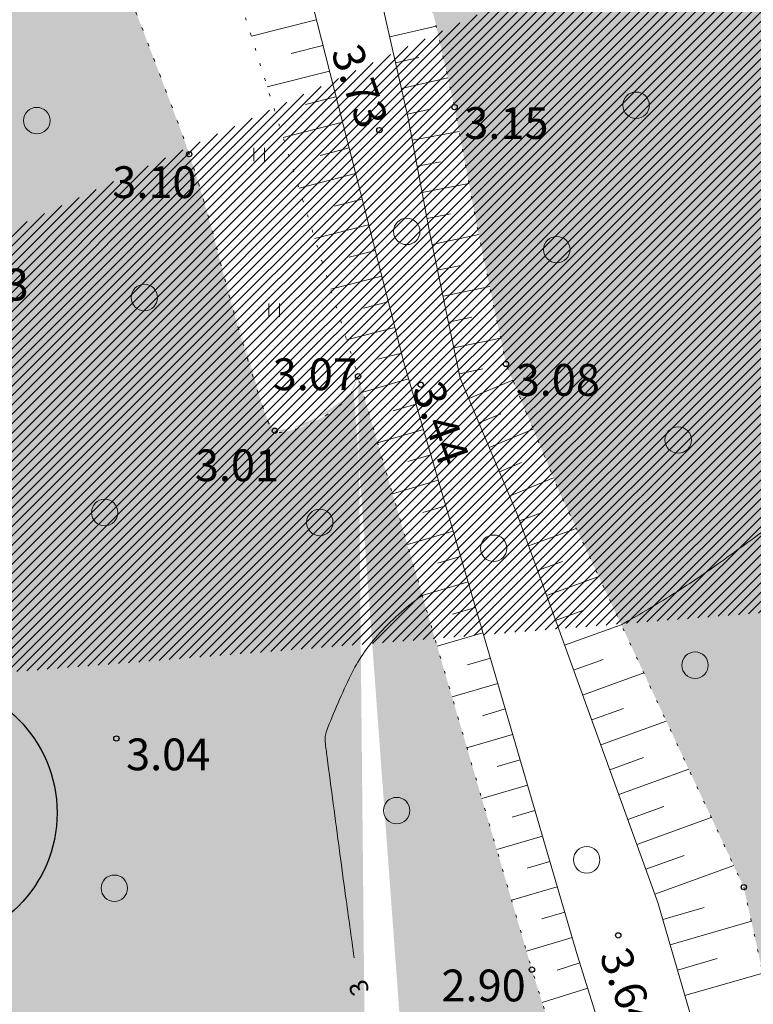
# Model space of a CAD drawing. Extents: x 400815 to 401379, y 6454352 to 6454846.
# Drawn here: x 400901 to 400928, y 6454491 to 6454528 of the extents above; entities that cross this region are included whole.
import ezdxf
from ezdxf.enums import TextEntityAlignment as Align

# ---------------------------------------------------------------- set-up
doc = ezdxf.new("R2010")
doc.units = 0
doc.header["$LTSCALE"] = 0.5
doc.header["$MEASUREMENT"] = 0
for name, pattern in [('ISOPOHI', [0.2, 0.1, 0.1]), ('kolvik', [1.25, 0.25, -1]), ('NOLVAALL', [1.2, 0.2, -1]), ('NOLVAKRIIPS', [0.2, 0.1, 0.1]), ('NOLVAPEAL', [0.2, 0.1, 0.1])]:
    doc.linetypes.add(name, pattern=pattern)
for name, color, linetype, lineweight in [('ARMATUUR', 7, 'Continuous', 30), ('haljastus', 252, 'Continuous', 15), ('hatch', 8, 'Continuous', 20), ('horisontaal', 34, 'Continuous', 20), ('kitsendused', 6, 'Continuous', 9), ('reljeef', 252, 'Continuous', 9)]:
    doc.layers.add(name, color=color, linetype=linetype, lineweight=lineweight)
doc.layers.add('korgus', color=8, linetype='Continuous')
doc.styles.add('ITALIC', font='italic.shx')

# ---------------------------------------------------------------- blocks, each defined once
blk = doc.blocks.new('METS')
blk.add_circle((0, 0), 1)
blk = doc.blocks.new('HEIN')
for p, q in [((-0.3858653314916864, -0.4956601251674897), (-0.3858653314916864, 0.5043398748325103)), ((0.414134668507586, -0.4956601251674897), (0.414134668507586, 0.5043398748325103))]:
    blk.add_line(p, q)

msp = doc.modelspace()

# ---------------------------------------------------------------- hatches: boundary and pattern name
at = {"layer": 'haljastus', "lineweight": 15}
h = msp.add_hatch(dxfattribs=at)
h.set_pattern_fill('HEX', color=3, scale=10, style=0)
h.set_pattern_definition([(0, (255.1598844577093, 366.6108629154041), (0, 2.16506351), [1.25, -2.5]), (120, (255.1598844577093, 366.6108629154041), (-1.875000000466704, -1.082531755), [1.25, -2.5]), (59.99999999999999, (256.4098844577093, 366.6108629154041), (-1.875000000466704, 1.082531755), [1.25, -2.5])])
edge = h.paths.add_edge_path()
edge.add_line((400912.8467, 6454543.397), (400917.124, 6454524.581))
edge.add_line((400917.124, 6454524.581), (400917.9680706165, 6454520.102369691))
edge.add_line((400917.9680706165, 6454520.102369691), (400919.0665, 6454514.88))
edge.add_line((400919.0665, 6454514.88), (400921.1308658402, 6454509.934980664))
edge.add_line((400921.1308658402, 6454509.934980664), (400928.0481, 6454495.118))
edge.add_line((400928.0481, 6454495.118), (400929.6580653731, 6454487.840156879))
edge.add_line((400929.6580653731, 6454487.840156879), (400930.7539, 6454479.812))
edge.add_line((400930.7539, 6454479.812), (400934.7201618762, 6454469.148809971))
edge.add_line((400934.7201618762, 6454469.148809971), (400937.8297971276, 6454471.596796537))
edge.add_line((400937.8297971276, 6454471.596796537), (400956.3860515073, 6454448.025105597))
edge.add_line((400956.3860515073, 6454448.025105597), (400954.8418794827, 6454446.809492811))
edge.add_line((400954.8418794827, 6454446.809492811), (400957.2259355136, 6454443.670686781))
edge.add_arc((400962.8002996855, 6454447.904652309), 7.000000000492834, 217.2182083543576, 276.2331173236947)
edge.add_line((400963.5603174278, 6454440.946033693), (400990.3625780712, 6454462.045477416))
edge.add_line((400990.3625780712, 6454462.045477416), (401013.741831865, 6454480.770418591))
edge.add_arc((401007.2380466757, 6454483.35900473), 6.999999999078218, 338.2968388055381, 398.0307780932874)
edge.add_line((401012.7518061113, 6454487.671597555), (401010.3007664332, 6454490.805314022))
edge.add_line((401010.3007664332, 6454490.805314022), (400986.9443509396, 6454472.162420535))
edge.add_line((400986.9443509396, 6454472.162420535), (400968.2293659545, 6454495.609154572))
edge.add_line((400968.2293659545, 6454495.609154572), (400976.1340427247, 6454501.918600776))
edge.add_line((400976.1340427247, 6454501.918600776), (400974.293, 6454505.72))
edge.add_line((400974.293, 6454505.72), (400966.646, 6454523.768))
edge.add_line((400966.646, 6454523.768), (400961.3102, 6454541.895))
edge.add_arc((400957.1174807445, 6454544.699773871), 5.044368268370544, 313.56501699212004, 326.21894361388644, ccw=False)
edge.add_arc((400957.4342088593, 6454544.366769723), 4.584794050503183, 300.289307420225, 313.56501672985587, ccw=False)
edge.add_arc((400955.6856203843, 6454547.360402646), 8.051694644867824, 285.94131507471116, 300.2893074165595, ccw=False)
edge.add_arc((400957.6976350286, 6454540.316452159), 0.7260246146899154, 236.7914501575473, 285.94131481830277, ccw=False)
edge.add_arc((400958.750896916, 6454541.925480946), 2.649129979011109, 219.7108139185681, 236.7914501728072, ccw=False)
edge.add_arc((400959.7639809749, 6454542.766882612), 3.966056732558279, 205.7683704537136, 219.7108142042235, ccw=False)
edge.add_arc((401081.661753841, 6454601.611572317), 139.3239694533303, 203.4448784948547, 205.7683704469784, ccw=False)
edge.add_arc((400681.3252469605, 6454427.998070779), 297.0370813491332, 23.44487909440443, 25.03610884428502)
edge.add_arc((385411.7853208465, 6447295.975595576), 17150.06630882025, 25.03610884439581, 25.04265090801778)
edge.add_arc((393777.6606333462, 6451204.631307681), 7916.136526757504, 25.04265307325416, 25.05228230199487)
edge.add_arc((400506.1522437552, 6454349.656436508), 488.9040400034806, 25.0522823020664, 25.68994491675738)
edge.add_arc((400945.5396041858, 6454561.02433058), 1.320571097291402, 25.68994432957184, 37.98280428460676)
edge.add_arc((400946.2218033578, 6454561.556993345), 0.4550508307183432, 37.98280431205712, 51.40478630364004)
edge.add_arc((400830.175443664, 6454416.163322967), 186.4821375250812, 51.40478583940842, 52.06629655320547)
edge.add_arc((400889.9668577301, 6454492.875639231), 89.22067206965588, 52.06629655323749, 53.19294193515363)
edge.add_arc((400924.9388249614, 6454539.611629826), 30.84866414697039, 53.1929407423735, 55.10902686015985)
edge.add_arc((400941.3562115359, 6454563.153304775), 2.147774938544646, 55.10902685776796, 89.99999995807455)
edge.add_arc((400941.3562115384, 6454563.264489041), 2.036590673029423, 90.00000002620106, 125.8621897517437)
edge.add_arc((400954.3544752885, 6454545.283121758), 24.22407430397623, 125.8621897405417, 127.8861017658502)
edge.add_arc((401002.5496342815, 6454483.342722352), 102.705832878788, 127.8861015424864, 128.8689814753094)
edge.add_arc((401114.3406530714, 6454344.645016123), 280.8470285502603, 128.8689814755215, 130.2705818707757)
edge.add_arc((400216.897255139, 6455403.976114328), 1107.52865119839, 309.5647944012686, 310.2705809344926, ccw=False)
edge.add_arc((400892.9957034801, 6454585.690271373), 46.06700204184666, 305.5393909954722, 309.56479440117727, ccw=False)
edge.add_arc((400737.9849678546, 6454802.691584136), 312.7463936345164, 303.99473378260706, 305.53939079724535, ccw=False)
edge = h.paths.add_edge_path()
edge.add_line((400953.5825771537, 6454575.642972867), (400959.0148, 6454563.494))
edge.add_line((400959.0148, 6454563.494), (400967.2761, 6454540.572))
edge.add_line((400967.2761, 6454540.572), (400970.0763820342, 6454534.150801314))
edge.add_line((400970.0763820342, 6454534.150801314), (400973.3679, 6454525.739))
edge.add_line((400973.3679, 6454525.739), (400976.1521816939, 6454517.436120417))
edge.add_line((400976.1521816939, 6454517.436120417), (400979.0239, 6454508.157))
edge.add_line((400979.0239, 6454508.157), (400980.5050191368, 6454505.407477214))
edge.add_line((400980.5050191368, 6454505.407477214), (400999.4916780036, 6454520.562467885))
edge.add_line((400999.4916780036, 6454520.562467885), (401018.2066629886, 6454497.115733849))
edge.add_line((401018.2066629886, 6454497.115733849), (401015.7719378, 6454495.172356777))
edge.add_line((401015.7719378, 6454495.172356777), (401018.2824495517, 6454491.962603755))
edge.add_arc((401023.7962089923, 6454496.275196583), 7.000000004676246, 218.0307780863512, 274.8851967554871)
edge.add_line((401024.3923254868, 6454489.300625256), (401072.1528171611, 6454527.553017952))
edge.add_arc((401065.366498767, 6454529.269375307), 6.999999993759884, 345.8067066292921, 397.6763381570881)
edge.add_line((401070.906830847, 6454533.547776919), (401068.1426493414, 6454537.127264041))
edge.add_line((401068.1426493414, 6454537.127264041), (401043.0119919154, 6454517.068185635))
edge.add_line((401043.0119919154, 6454517.068185635), (401024.2970069303, 6454540.514919671))
edge.add_line((401024.2970069303, 6454540.514919671), (401055.5593189794, 6454565.468232985))
edge.add_line((401055.5593189794, 6454565.468232985), (401074.2743039645, 6454542.021498948))
edge.add_line((401074.2743039645, 6454542.021498948), (401073.6142596611, 6454541.494657163))
edge.add_line((401073.6142596611, 6454541.494657163), (401076.365859209, 6454537.931463093))
edge.add_arc((401081.906191292, 6454542.209864705), 6.999999996260068, 217.6763381422369, 268.4438095838777)
edge.add_line((401081.7160901411, 6454535.212446502), (401088.9919715999, 6454541.039854576))
edge.add_arc((402077.2376747206, 6454991.899724877), 1086.233949195187, 204.3751579972588, 204.523536077863, ccw=False)
edge.add_arc((401120.1987823637, 6454558.267865495), 35.53892638668446, 203.6197511067735, 204.3751612142351, ccw=False)
edge.add_arc((405672.2250703304, 6456548.868228585), 5003.781385433534, 203.4597404516369, 203.6197511063129, ccw=False)
edge.add_arc((401363.5289063444, 6454678.992666034), 306.8358616942317, 202.8135694783392, 203.4597400506554, ccw=False)
edge.add_arc((401231.333950379, 6454623.386179493), 163.4218186993639, 200.6750447223629, 202.8135694784454, ccw=False)
edge.add_arc((400293.2806672098, 6454269.392213829), 839.2025824555141, 20.67504466873384, 21.61870479082553)
edge.add_arc((400648.8248027617, 6454410.296378997), 456.7557023699728, 21.61870479080627, 23.16957179651154)
edge.add_arc((400781.7348911277, 6454467.178183024), 312.1851963226079, 23.16957186634691, 25.04550145719468)
edge.add_arc((401036.1673997628, 6454586.068095089), 31.34589593678958, 25.04550145725911, 41.06116594337205)
edge.add_arc((401086.5858783126, 6454629.990794488), 35.52133446637229, 206.0220155577999, 221.0611660093303, ccw=False)
edge.add_arc((401193.7170058872, 6454682.293103038), 154.7379858835156, 203.1418888031783, 206.0220155587224, ccw=False)
edge.add_arc((401333.3751009039, 6454741.983045403), 306.6171244218644, 201.09596600861, 203.1418886906365, ccw=False)
edge.add_arc((401134.0320422065, 6454665.079085103), 92.95413239800268, 196.3450204478565, 201.0959660082517, ccw=False)
edge.add_arc((401011.2602611367, 6454629.073362223), 34.98852001768882, 16.34502052385308, 24.09245835025944)
edge.add_arc((401035.2973784664, 6454639.821887628), 8.657667241671934, 24.09245834712716, 32.85495714221864)
edge.add_arc((401041.0015806752, 6454643.505743657), 1.867327185132193, 32.85495707506705, 51.79029617451423)
edge.add_arc((401041.4987413817, 6454644.137302095), 1.063564267152765, 51.79029616319914, 84.99220919387642)
edge.add_arc((401041.2158535755, 6454640.908935658), 4.304301122334078, 84.9922092196248, 101.3216339329522)
edge.add_arc((401042.4743872163, 6454634.622943393), 10.71504255194321, 101.3216339338056, 110.1423831291621)
edge.add_arc((401039.9534350769, 6454641.496010811), 3.39423280006019, 110.1423826643833, 125.848297312953)
edge.add_arc((401055.6706931307, 6454619.742169247), 30.23192687985121, 125.8482973191766, 127.6770918547249)
edge.add_arc((401072.2750662778, 6454598.240856804), 57.39829661124696, 127.6770904102971, 129.0043002616596)
edge.add_arc((401083.7562858801, 6454584.06490695), 75.64044445116318, 129.0043002615121, 130.8843273339918)
edge.add_arc((403148.1881824699, 6452199.50184992), 3229.688641389203, 130.8843275420204, 131.1720288263231)
edge.add_arc((401339.1460428369, 6454267.990694462), 481.7294781260619, 131.1720288263159, 133.8856385598953)
edge.add_arc((401026.8636938728, 6454592.662911003), 31.24938570500435, 133.8856385822006, 144.5544310663853)
edge.add_arc((401008.0437138251, 6454606.060114956), 8.147941534110533, 144.5544310706478, 154.0662208131018)
edge.add_arc((401001.8605987257, 6454609.066980426), 1.272466838936398, 154.0662207860793, 178.2878254093146)
edge.add_arc((401002.1400894801, 6454609.058625893), 1.552082432382988, 178.2878253809576, 199.7227753139128)
edge.add_arc((401011.7905730451, 6454612.518327744), 11.803978351284, 199.7227751371564, 207.4559844630586)
edge.add_arc((401014.7916957692, 6454614.077684238), 15.18603841580753, 207.4559844607848, 221.0610304017845)
edge.add_arc((400983.7283834176, 6454587.016613443), 26.01142420982474, 30.675849197809498, 41.061030569289585, ccw=False)
edge.add_arc((400988.4125790108, 6454589.795215401), 20.56511195358533, 24.498958522493012, 30.67584919964918, ccw=False)
edge.add_arc((401003.3309667978, 6454596.593588912), 4.170717284707023, 10.756601005734296, 24.49895855236781, ccw=False)
edge.add_arc((401006.3758732983, 6454597.172045928), 1.071351524290367, -46.94239226906069, 10.756600980928624, ccw=False)
edge.add_arc((400999.7441766707, 6454604.26934974), 10.78480207301086, 295.5628576384654, 313.05760763429805, ccw=False)
edge.add_arc((400998.4015240048, 6454607.076350329), 13.89638824185505, 282.4646125100788, 295.56285764005145, ccw=False)
edge.add_arc((401000.492511916, 6454597.61686834), 4.208559283369274, 258.5418971197731, 282.46461257536606, ccw=False)
edge.add_arc((401000.7833684706, 6454599.051844219), 5.67271545905525, 244.84399221350048, 258.54189711987533, ccw=False)
edge.add_arc((401001.0289489889, 6454599.574771216), 6.250437222173352, 231.797362171931, 244.8439923055391, ccw=False)
edge.add_arc((401002.4942349446, 6454601.436641135), 8.619745671378444, 200.2125143652214, 231.7973621746901, ccw=False)
edge.add_arc((400978.1945268803, 6454592.490062964), 17.27459874969063, 20.21251436047674, 42.38024116806885)
edge.add_arc((400964.1419252279, 6454579.667158363), 36.29833380866206, 42.38024116916797, 45.3238740933603)
edge.add_arc((400989.614387921, 6454605.429236056), 0.06946406775315332, 45.32387287049939, 117.2334273781653)
edge.add_arc((400990.2179577573, 6454604.256499603), 1.388405816003676, 117.2334273436163, 129.2747880115948)
edge.add_arc((401051.0367986673, 6454529.883644274), 97.46261161244094, 129.2747858603584, 130.7093717970808)
edge.add_arc((401306.0442123899, 6454233.508246449), 488.4449097920008, 130.7093717969871, 131.2919908596054)
edge.add_arc((398590.2330175875, 6457325.722945563), 3627.065045393239, 311.07818786574177, 311.29199046551173, ccw=False)
edge.add_arc((400826.7601181851, 6454759.972677707), 223.3717706239667, 308.6370537042762, 311.0781878656292, ccw=False)
edge.add_arc((400570.4422944229, 6455080.630932395), 633.8843076774824, 307.18801672785895, 308.63705387674827, ccw=False)
edge = h.paths.add_edge_path()
edge.add_line((400914.5370385026, 6454407.161933292), (400915.6707058478, 6454412.056655696))
edge.add_line((400915.6707058478, 6454412.056655696), (400909.8254374936, 6454413.410479123))
edge.add_line((400909.8254374936, 6454413.410479123), (400909.1171034826, 6454410.352176025))
edge.add_line((400952.6922154548, 6454432.390378295), (400921.1280854903, 6454407.542265939))
edge.add_arc((400946.2087826655, 6454435.02952575), 7.000000001894474, 337.8507178056571, 397.2182083350312)
edge.add_line((400951.7831468401, 6454439.263491277), (400949.3408681804, 6454442.478952192))
edge.add_line((400949.3408681804, 6454442.478952192), (400924.9564176723, 6454423.282872128))
edge.add_line((400924.9564176723, 6454423.282872128), (400906.4001632932, 6454446.854563068))
edge.add_line((400906.4001632932, 6454446.854563068), (400929.3731578421, 6454464.939507919))
edge.add_line((400929.3731578421, 6454464.939507919), (400924.3139, 6454478.35))
edge.add_line((400924.3139, 6454478.35), (400920.0445, 6454492.004))
edge.add_line((400920.0445, 6454492.004), (400913.4805, 6454514.417))
edge.add_arc((400915.4208149875, 6454435.978014302), 28.7971552613431, 268.2562065758835, 270.697210975443)
edge.add_arc((400915.2145609182, 6454452.926835881), 45.7472317694279, 270.6972109744926, 275.3677680226104)
edge.add_arc((400904.6315518874, 6454565.559631289), 158.8761258754361, 275.3677680172168, 275.959916314284)
edge.add_arc((400910.3017611976, 6454515.284401682), 3.29496070559549, 335.78936207736996, 344.7369475409646, ccw=False)
edge.add_arc((400912.3050753905, 6454514.383629474), 1.098450216880949, 320.26086618538295, 335.78936210999757, ccw=False)
edge.add_arc((400910.7520664645, 6454515.674755183), 3.118064616126927, 304.393735948486, 320.26086619893726, ccw=False)
edge.add_arc((400909.45680489, 6454517.566880698), 5.411062983331857, 292.36531040592837, 304.39373611922474, ccw=False)
edge.add_arc((400909.8109970966, 6454516.706067075), 4.480228834194896, 279.8132991529921, 292.3653104099791, ccw=False)
edge.add_arc((400910.5261095971, 6454512.571728951), 0.2845003384637911, 228.3939765683108, 279.81329964420416, ccw=False)
edge.add_arc((400911.1034106464, 6454513.221821102), 1.153923311537922, 215.7341292960941, 228.3939765058843, ccw=False)
edge.add_arc((400910.8518237773, 6454513.040810247), 0.8439864108863742, 200.9200117729053, 215.7341287648426, ccw=False)
edge.add_arc((400920.6701205652, 6454516.793983039), 11.3551831946102, 198.4202255129256, 200.9200117893322, ccw=False)
edge.add_arc((400974.2406803906, 6454534.635542802), 67.81867701810198, 197.3974122718365, 198.4202261354332, ccw=False)
edge.add_arc((400994.2204441691, 6454540.895830256), 88.75625471129118, 194.182498543406, 197.3974122720034, ccw=False)
edge.add_arc((400857.8396139285, 6454506.430497575), 51.91211420638374, 14.18249836016842, 18.38661654690875)
edge.add_arc((400882.077162188, 6454514.486969194), 26.37066787715196, 18.38661654835523, 20.51719022167523)
edge.add_arc((400459.5685589646, 6454356.372965982), 477.4954375468247, 20.51719128981827, 21.01785817033744)
edge.add_arc((400839.7783477897, 6454502.457813152), 70.18687381280839, 21.01785817058191, 24.20362579429834)
edge.add_arc((400894.3225037344, 6454526.975077712), 10.38586036644497, 24.20362587828829, 32.49150774511808)
edge.add_arc((400901.3925144654, 6454531.47769823), 2.003817461060441, 32.49150774363151, 52.74020143476011)
edge.add_arc((400902.0489786413, 6454532.340686112), 0.9195235442885706, 52.74020076387637, 82.82044276835803)
edge.add_arc((400901.9816112441, 6454531.805883768), 1.458552219884255, 82.82044276541133, 98.94461865248788)
edge.add_arc((400902.0883979947, 6454531.12741507), 2.145373291104502, 98.94461899566801, 112.2254640054365)
edge.add_arc((400904.2436842428, 6454525.852749559), 7.843386547204982, 112.2254640046422, 118.8404514958169)
edge.add_arc((400912.4461300803, 6454510.957475298), 24.84777753975571, 118.8404507545563, 122.5555627437458)
edge.add_arc((400954.0257543011, 6454445.829998358), 102.1164866198591, 122.5555627430251, 126.2696995786946)
edge.add_arc((401037.1349335676, 6454332.565066049), 242.6016480049013, 126.2696995619518, 128.6791329166101)
edge.add_arc((401176.1552916181, 6454158.90972001), 465.0490331554977, 128.679132916613, 129.7374622811032)
edge.add_arc((400629.5019586295, 6454816.481527067), 390.0711618483335, 308.5818844874662, 309.73746393147974, ccw=False)
edge.add_arc((400796.9252576089, 6454606.617927877), 121.6064690003808, 306.0277821709165, 308.5818844875088, ccw=False)
edge.add_arc((400896.8158226464, 6454469.270461927), 48.22418602522858, 126.0277827939439, 130.084165107829)
edge.add_arc((400871.8583860347, 6454498.925000864), 9.465118417860744, 130.0841651091026, 136.5126815251426)
edge.add_arc((400869.1382780633, 6454501.505142962), 5.715969098418704, 136.512681507351, 144.7878827207759)
edge.add_arc((400866.7111064451, 6454503.218093056), 2.745218336324197, 144.7878827182351, 156.1268462791656)
edge.add_arc((400882.4277423834, 6454496.262247018), 19.93231929398809, 156.1268461402863, 160.328993467824)
edge.add_arc((400876.2333567, 6454498.476622426), 13.35403133708256, 160.3289934679635, 167.6216990938207)
edge.add_arc((400864.4563061758, 6454501.061299486), 1.296690230737913, 167.6216990689639, 191.1746728857131)
edge.add_arc((400866.4928234221, 6454501.463605323), 3.372564138452143, 191.1746729025782, 199.3275226442184)
edge.add_arc((400896.534103416, 6454512.000114928), 35.20802452985847, 199.327522437247, 201.8488966677051)
edge.add_arc((400924.6230972868, 6454523.262726671), 65.47083999622603, 201.8488966672817, 203.7561504757971)
edge.add_arc((401248.7862396212, 6454665.939458512), 419.6436687915573, 203.7561503191087, 204.5094628511041)
edge.add_arc((400980.1363040314, 6454543.455040645), 124.3891675344082, 204.5094628511164, 209.7676283343166)
edge.add_arc((400903.5044266264, 6454499.625029331), 36.10828327071882, 209.7676283534667, 219.5354054874006)
edge.add_arc((400900.9335662682, 6454497.50310606), 32.77483440327455, 219.5354054871843, 223.4397550301993)
edge.add_arc((400878.8040830065, 6454476.547189186), 2.297556286180283, 223.4397552414111, 238.2242802249808)
edge.add_arc((400928.5741825441, 6454556.894148101), 96.81050045183089, 238.22428021764, 238.9142997282674)
edge.add_arc((400812.5572341383, 6454364.462071606), 127.8893802371592, 58.313951090672106, 58.91430281012731, ccw=False)
edge.add_arc((400005.4834758171, 6453056.986308183), 1664.398710931305, 58.20892936898281, 58.31395109052693, ccw=False)
edge.add_arc((400265.1117547126, 6453475.869327334), 1171.580461537664, 58.08376032491441, 58.20893654524917, ccw=False)
edge.add_arc((400867.9269367492, 6454443.720838168), 31.35123426913757, 55.6928472648284, 58.08376032480669, ccw=False)
edge.add_arc((400869.6041911526, 6454446.178941551), 28.37542268657843, 53.17966977451812, 55.692847705190104, ccw=False)
edge.add_arc((400884.8518110116, 6454466.545785186), 2.933366342269678, 39.33824327644612, 53.17966977420781, ccw=False)
edge.add_arc((400803.9487606375, 6454400.23718123), 107.538024548103, 37.05761138574758, 39.33824261962991, ccw=False)
edge.add_arc((400850.0192639918, 6454435.026479947), 49.80773280680374, 32.289368705954416, 37.05761138512679, ccw=False)
edge.add_arc((400887.6204223575, 6454458.787181443), 5.328321322549738, 17.67553868500528, 32.28936875979849, ccw=False)
edge.add_arc((400889.5114881243, 6454459.38980805), 3.34355721505301, 4.787790430782479e-08, 17.675538692032774, ccw=False)
edge.add_arc((400888.8880479383, 6454459.389808052), 3.966997400915716, -16.21710055524028, 1.3451312952383887e-08, ccw=False)
edge.add_arc((400880.2349950587, 6454461.906553135), 12.97861933865165, 333.0218759865243, 343.7828994420138, ccw=False)
edge.add_arc((400913.3077220859, 6454445.071059575), 24.13255305482967, 153.0218758182015, 160.9081263264999)
edge.add_arc((400956.2202611953, 6454430.218076405), 69.54287260738307, 160.9081263267269, 161.9525601346659)
edge.add_arc((400893.4514967282, 6454450.67035791), 3.526104953400766, 161.9525598601052, 166.5920712650863)
edge.add_arc((400891.7448878468, 6454451.077179071), 1.771677031980472, 166.5920712694338, 188.2376254938083)
edge.add_arc((400918.6615273256, 6454454.973970677), 28.96892810002485, 188.2376254787455, 193.5607331508459)
edge.add_arc((400971.1122272564, 6454467.625086528), 82.92378567107619, 193.5607331500509, 197.5518038718243)
edge.add_arc((400950.275561119, 6454461.034592652), 61.06969531581678, 197.551803832632, 202.2028167891517)
edge.add_arc((400963.6688543664, 6454466.501062499), 75.53560685315901, 202.2028167885994, 203.4931612661279)
edge.add_arc((400901.5536810845, 6454439.501431876), 7.806183367870308, 203.4931624933619, 207.5077581125191)
edge.add_arc((400903.330791634, 6454440.426842932), 9.809806967155476, 207.507758112181, 220.3394426743285)
edge.add_arc((400869.6154352296, 6454411.794215544), 34.42312882267692, 33.4997174431918, 40.33944270498512, ccw=False)
edge.add_arc((400782.0866864024, 6454353.860821257), 139.3876944858074, 31.47208692715708, 33.49971744393929, ccw=False)
edge.add_arc((400766.8221835116, 6454344.516948577), 157.2849849279426, 29.563311320894798, 31.472086708183895, ccw=False)
edge.add_arc((400868.996687905, 6454402.473636761), 39.81751260759233, 21.13626833542253, 29.56331132074621, ccw=False)
edge.add_arc((400959.4992179574, 6454437.46149108), 57.21267803277357, 201.1362684647848, 208.164514006787)
edge.add_arc((400931.1676406659, 6454422.292817107), 25.07598651181926, 208.164514025197, 208.4360979628589)
at = {"layer": 'hatch', "lineweight": 30}
h = msp.add_hatch(dxfattribs=at)
h.set_pattern_fill('ANSI31', color=253, scale=2, style=0)
h.set_pattern_definition([(45, (0, 0), (-0.1767766952966369, 0.1767766952966369), [])])
edge = h.paths.add_edge_path()
edge.add_line((401249.7215516935, 6454721.019612784), (401252.8984962894, 6454723.564095219))
edge.add_line((401275.5645665633, 6454677.666929729), (401283.1447559706, 6454683.740503992))
edge.add_line((401015.0952891093, 6454481.854431261), (401023.145146651, 6454488.301733227))
edge.add_line((401002.8643028823, 6454459.246368993), (401009.0276247079, 6454464.182704413))
edge.add_line((400935.3444072183, 6454406.006885394), (400943.1639491016, 6454412.162634198))
edge.add_line((400860.3010514397, 6454502.965625104), (400856.3110252186, 6454499.76385568))
edge.add_line((401075.0101114622, 6454517.02948018), (401082.0728263911, 6454522.68615865))
edge.add_line((401210.9935202416, 6454625.941481929), (401218.8933503228, 6454632.268623713))
edge.add_line((401130.4466580926, 6454561.429788407), (401137.3733544729, 6454566.977526731))
edge.add_line((401160.417999908, 6454595.421045442), (401167.3772711293, 6454601.050778263))
edge.add_line((401146.3836672897, 6454587.00608321), (401154.2412759742, 6454593.299408981))
edge.add_line((401080.4205579944, 6454534.174827259), (401073.3289312806, 6454528.494992729))
edge.add_line((401208.0142445734, 6454636.367322212), (401201.3007370631, 6454630.990331384))
edge.add_line((401312.6532372377, 6454709.24121076), (401310.4174574245, 6454713.829051615))
edge.add_arc((401193.3083050086, 6454631.338224852), 8.000000000625281, 308.4243416868835, 357.50761059910525, ccw=False)
edge.add_line((401198.2801503738, 6454625.070788878), (401183.3028272375, 6454613.189545106))
edge.add_line((401183.3028272375, 6454613.189545106), (401178.7319875723, 6454609.763011407))
edge.add_arc((401183.5305569372, 6454603.361938681), 8.000000000002666, 126.8570910070261, 127.5002796775741)
edge.add_line((401178.6604345244, 6454609.70874163), (401167.3772711293, 6454601.050778263))
edge.add_line((401310.4174574245, 6454713.829051615), (401283.0920683373, 6454692.826006444))
edge.add_arc((401280.0450172645, 6454696.790281883), 4.999999999841175, 218.6919790039518, 307.54686984613863, ccw=False)
edge.add_line((401276.1424276188, 6454693.664614906), (401274.7832646458, 6454695.361614422))
edge.add_line((400962.2604034895, 6454439.922891092), (400954.0537868508, 6454433.46239162))
edge.add_arc((401246.109782473, 6454719.331676914), 7.999999998958966, 25.28365238250302, 31.941444093047778, ccw=False)
edge.add_line((401253.3434180441, 6454722.748476061), (401265.9092146106, 6454696.145685233))
edge.add_arc((401270.4302368427, 6454698.281184701), 5.000000000052902, 205.2836523965504, 308.6919789990542)
edge.add_line((401273.5559038203, 6454694.378595055), (401274.783264646, 6454695.361614422))
edge.add_arc((401242.6219899462, 6454717.153293424), 8.084070904699676, 25.213617030000194, 28.572076500827677, ccw=False)
edge.add_line((401249.9358577484, 6454720.597061733), (401265.709227865, 6454687.203582571))
edge.add_arc((401258.4755922931, 6454683.786783422), 8.000000000536064, -50.99578741586322, 25.28365239207261, ccw=False)
edge.add_line((401263.5106125158, 6454677.569985906), (401252.5371206555, 6454668.682491457))
edge.add_line((401252.5371206555, 6454668.682491457), (401239.7584306469, 6454658.806359007))
edge.add_line((401239.7584306469, 6454658.806359007), (401215.1472160064, 6454638.010435344))
edge.add_arc((401209.9838681363, 6454644.121068598), 7.999999999543748, 255.74706479862658, 310.19705920041383, ccw=False)
edge.add_line((401143.5249979753, 6454581.987725128), (401129.0413434464, 6454570.366728276))
edge.add_line((401129.0413434464, 6454570.366728276), (401087.1543911785, 6454535.83141267))
edge.add_arc((401082.0652059414, 6454542.003948099), 7.999999999757891, 258.1364880433017, 309.5051930613802, ccw=False)
edge.add_line((401160.417999908, 6454595.421045442), (401159.7719264662, 6454594.925290839))
edge.add_arc((401154.9018040245, 6454601.272093766), 7.999999999915928, 265.2639247927822, 307.500279939732, ccw=False)
edge.add_line((401070.5550156952, 6454523.168397917), (401063.7201903326, 6454517.890351868))
edge.add_line((401063.7201903326, 6454517.890351868), (401041.3069478886, 6454499.788383541))
edge.add_line((401041.3069478886, 6454499.788383541), (401028.7166588359, 6454489.967330593))
edge.add_arc((401023.7962089886, 6454496.275196579), 8.00000000032827, 265.33194690302275, 307.956006239477, ccw=False)
edge.add_line((401013.2424321466, 6454478.07247892), (400991.3387690971, 6454460.986530099))
edge.add_line((400991.3387690971, 6454460.986530099), (400976.4360502614, 6454448.591853791))
edge.add_line((400976.4360502614, 6454448.591853791), (400967.8082521502, 6454441.666029694))
edge.add_arc((400962.8002996855, 6454447.904652308), 7.999999999945397, 266.1303371292954, 308.7551859236841, ccw=False)
edge.add_line((401062.1648613946, 6454484.82321714), (401073.9968841088, 6454470))
edge.add_line((401073.9968841088, 6454470), (401070.8706792324, 6454467.504635686))
edge.add_line((401070.8706792324, 6454467.504635686), (401051.4034730993, 6454491.893248764))
edge.add_arc((401045.1510633454, 6454486.902520132), 8.00000000037431, 38.59717619272246, 128.9259420453145)
edge.add_line((401040.1245404522, 6454493.126190079), (401024.7016044923, 6454480.669915668))
edge.add_line((401024.7016044923, 6454480.669915668), (401012.0995535433, 6454470.839687853))
edge.add_arc((401017.0200033908, 6454464.531821867), 8.000000000471475, 127.9560062407919, 182.5011638850567)
edge.add_line((401062.1648613947, 6454484.82321714), (401071.5343399284, 6454492.302017577))
edge.add_line((401071.5343399284, 6454492.302017577), (401064.0598001769, 6454501.68985407))
edge.add_line((401064.0598001769, 6454501.68985407), (401054.6787684454, 6454494.201831768))
edge.add_arc((401274.4963930307, 6454669.738562602), 8.000000000432236, 82.32685483923044, 129.0042125841368)
edge.add_line((401269.4613728079, 6454675.955360118), (401255.6397495494, 6454664.761147596))
edge.add_line((401255.6397495494, 6454664.761147596), (401242.9022532267, 6454654.916852079))
edge.add_line((401242.9022532267, 6454654.916852079), (401223.6404344174, 6454638.641047759))
edge.add_line((401223.6404344174, 6454638.641047759), (401221.8539639566, 6454637.243757984))
edge.add_arc((401226.7826414706, 6454630.942318628), 7.999999999670492, 128.030778086984, 170.4569780741538)
edge.add_arc((401210.2646609318, 6454617.974753359), 8.000000000036513, 84.77268101754652, 128.3009751109733)
edge.add_line((401205.3063218299, 6454624.252879939), (401202.6078634164, 6454622.121691329))
edge.add_line((401202.6078634164, 6454622.121691329), (401186.3566522564, 6454609.229894878))
edge.add_line((401186.3566522564, 6454609.229894878), (401168.4498109402, 6454595.806016629))
edge.add_line((401168.4498109402, 6454595.806016629), (401149.933880828, 6454580.719429612))
edge.add_line((401149.933880828, 6454580.719429612), (401140.3649219025, 6454573.041751212))
edge.add_arc((401145.3714279318, 6454566.801967772), 8.0000000005548, 128.7419030313503, 178.7425506330354)
edge.add_arc((401129.0776125024, 6454553.547801717), 8.000000000467749, 80.14643322410082, 129.5051930558504)
edge.add_line((401123.9884272656, 6454559.720337147), (401109.928745035, 6454548.128289104))
edge.add_line((401109.928745035, 6454548.128289104), (401087.0814599358, 6454530.154650847))
edge.add_line((401087.0814599358, 6454530.154650847), (401085.0866275352, 6454528.569421163))
edge.add_arc((401090.0637987381, 6454522.306214013), 7.999999811389793, 128.4730470496203, 177.2778229123685)
edge.add_arc((401073.5681808997, 6454509.160500814), 8.000000000149663, 79.6161836588164, 128.6006061993754)
edge.add_line((401068.5770779773, 6454515.412611787), (401065.9956236627, 6454513.351819166))
edge.add_line((401065.9956236627, 6454513.351819166), (401055.972119258, 6454505.611384694))
edge.add_arc((401060.8617211037, 6454499.279576595), 8.00000000043018, 127.6763381430318, 218.5971761968835)
edge.add_line((401054.6093113506, 6454494.288847963), (401054.6787684453, 6454494.201831768))
edge.add_arc((401065.3664987613, 6454529.269375304), 7.999999999638431, 307.67633814776855, 354.4451956186152, ccw=False)
edge.add_arc((401138.4717083066, 6454588.189681557), 7.999999999898344, 309.1727891977796, 351.4918672733317, ccw=False)
edge.add_arc((401000.461841076, 6454451.61563002), 8.000000000003839, 72.52391322065733, 127.9560062368474)
edge.add_line((400995.5413912291, 6454457.923496007), (400994.4757928687, 6454457.092276176))
edge.add_line((400994.4757928687, 6454457.092276176), (400979.6153192912, 6454444.73273549))
edge.add_line((400979.6153192912, 6454444.73273549), (400968.0310033091, 6454435.27969418))
edge.add_line((400968.0310033091, 6454435.27969418), (400946.2868787895, 6454418.764111273))
edge.add_arc((401007.2380466745, 6454483.359004729), 8.000000000021105, 307.95600624456563, 349.1597288053168, ccw=False)
edge.add_arc((400946.2087826678, 6454435.029525752), 8.000000000912385, 307.21820834680284, 348.7031771856346, ccw=False)
edge.add_line((400951.0476004128, 6454428.65882384), (400923.5073037637, 6454407.740802877))
edge.add_arc((400916.249077147, 6454417.296855743), 12.00000000016786, 206.6401572376032, 307.2182083477388, ccw=False)
edge.add_line((400905.5229948232, 6454411.916227714), (400896.1016184335, 6454430.697391964))
edge.add_line((400896.1016184335, 6454430.697391964), (400887.0173449643, 6454447.977292518))
edge.add_line((400887.0173449643, 6454447.977292518), (400877.876963574, 6454466.797389331))
edge.add_line((400877.876963574, 6454466.797389331), (400870.0799735903, 6454483.619597002))
edge.add_line((400870.0799735903, 6454483.619597002), (400860.9202738723, 6454501.725279486))
edge.add_line((400860.9202738723, 6454501.725279486), (400860.3010514401, 6454502.965625104))
edge.add_line((400927.1412276068, 6454404.222178848), (400921.737466347, 6454400.117793453))
edge.add_arc((400914.4792397307, 6454409.673846319), 11.99999999995662, 206.6401572378524, 307.21820834641085, ccw=False)
edge.add_line((400903.753157407, 6454404.29321829), (400891.6537697363, 6454428.412898658))
edge.add_line((400891.6537697363, 6454428.412898658), (400882.5545574914, 6454445.721215416))
edge.add_line((400882.5545574914, 6454445.721215416), (400873.3595772597, 6454464.653731552))
edge.add_line((400873.3595772597, 6454464.653731552), (400865.5796622624, 6454481.439099497))
edge.add_line((400865.5796622624, 6454481.439099497), (400856.4527123094, 6454499.480046579))
edge.add_line((400856.4527123094, 6454499.480046579), (400856.3110252189, 6454499.76385568))
edge.add_line((401312.6532372378, 6454709.24121076), (401294.491969491, 6454695.281961154))
edge.add_line((401294.491969491, 6454695.281961154), (401286.23027996, 6454689.008475129))
edge.add_arc((401291.0683069433, 6454682.637172679), 8.000000000101089, 127.2110968646011, 172.0727040051613)
edge.add_line((400946.2868787753, 6454418.764111262), (400944.2388800023, 6454417.152776015))
edge.add_arc((400946.7122473216, 6454414.009138933), 3.999999999610438, 128.1951469612027, 207.4920920610701)
edge.add_arc((400932.795839092, 6454395.974429521), 10.00000000023183, 90.71225009694598, 128.1951469699832, ccw=False)
edge.add_line((400932.6715312008, 6454405.973656869), (400935.3444072183, 6454406.006885394))
at = {"layer": 'kitsendused', "lineweight": 5}
h = msp.add_hatch(dxfattribs=at)
h.set_pattern_fill('ANSI31', scale=10, angle=270, style=0)
h.set_pattern_definition([(315, (0, 0), (0.8838834764831845, 0.8838834764831842), [])])
edge = h.paths.add_edge_path()
edge.add_arc((401242.6219899668, 6454717.153293444), 8.084070876891973, 25.213617516799673, 28.572076450320708, ccw=False)
edge.add_line((401249.9358577146, 6454720.597061803), (401267.2949444325, 6454683.84649447))
edge.add_line((401267.2949444325, 6454683.84649447), (401272.9056474627, 6454688.340225754))
edge.add_line((401272.9056474627, 6454688.340225754), (401249.9894383301, 6454721.234168883))
edge.add_line((401249.9894383301, 6454721.234168883), (401253.1184919099, 6454723.740294388))
edge.add_line((401253.1184919099, 6454723.740294388), (401276.2087565765, 6454690.59651182))
edge.add_line((401276.2087565765, 6454690.59651182), (401304.7734095881, 6454712.286523509))
edge.add_line((401304.7734095881, 6454712.286523509), (401304.5602438261, 6454713.527015154))
edge.add_line((401304.5602438261, 6454713.527015154), (401303.1713708977, 6454712.941355243))
edge.add_line((401303.1713708977, 6454712.941355243), (401300.8400831697, 6454718.469926264))
edge.add_line((401300.8400831697, 6454718.469926264), (401306.3686541928, 6454720.801213994))
edge.add_line((401306.3686541928, 6454720.801213994), (401308.6999419173, 6454715.272642971))
edge.add_line((401308.6999419173, 6454715.272642971), (401306.4524462944, 6454714.324919057))
edge.add_line((401306.4524462944, 6454714.324919057), (401306.9502178447, 6454711.428199417))
edge.add_line((401306.9502178447, 6454711.428199417), (401277.2610200606, 6454688.884286606))
edge.add_line((401277.2610200606, 6454688.884286606), (401288.9279331643, 6454674.267603301))
edge.add_line((401288.9279331643, 6454674.267603301), (401060.6962595283, 6454491.472005946))
edge.add_line((401060.6962595283, 6454491.472005946), (401079.0940673266, 6454468.423140457))
edge.add_line((401079.0940673266, 6454468.423140457), (401075.2091575318, 6454465.275313103))
edge.add_line((401075.2091575318, 6454465.275313103), (401056.7936645399, 6454488.346334689))
edge.add_line((401056.7936645399, 6454488.346334689), (401011.6507469409, 6454452.190412694))
edge.add_line((401011.6507469409, 6454452.190412694), (401002.2932414747, 6454463.913795964))
edge.add_line((401002.2932414747, 6454463.913795964), (400994.0937115695, 6454457.346618222))
edge.add_line((400994.0937115695, 6454457.346618222), (400963.2453413172, 6454433.061970717))
edge.add_line((400963.2453413172, 6454433.061970717), (400920.7360190143, 6454399.597514512))
edge.add_line((400920.7360190143, 6454399.597514512), (400905.3399276403, 6454403.101846103))
edge.add_line((400905.3399276403, 6454403.101846103), (400857.4460464309, 6454500.67666863))
edge.add_line((400857.4460464309, 6454500.67666863), (400860.6435164069, 6454503.240433791))
edge.add_line((400860.6435164069, 6454503.240433791), (400908.0893905148, 6454406.578341916))
edge.add_line((400908.0893905148, 6454406.578341916), (400919.7620398424, 6454403.921509556))
edge.add_line((400919.7620398424, 6454403.921509556), (400959.2588328497, 6454435.014423491))
edge.add_line((400959.2588328497, 6454435.014423491), (400958.021721161, 6454436.585905203))
edge.add_line((400958.021721161, 6454436.585905203), (400961.1646845446, 6454439.060128549))
edge.add_line((400961.1646845446, 6454439.060128549), (400962.4017962176, 6454437.488646858))
edge.add_line((400962.4017962176, 6454437.488646858), (400972.7673722093, 6454445.648700602))
edge.add_line((400972.7673722093, 6454445.648700602), (400971.5302605355, 6454447.220182292))
edge.add_line((400971.5302605355, 6454447.220182292), (400990.3625780712, 6454462.045477416))
edge.add_line((400990.3625780712, 6454462.045477416), (401265.7268656219, 6454682.590586828))
edge.add_line((401265.7268656219, 6454682.590586828), (401248.1274488554, 6454719.742861946))
edge.add_line((401248.1274488554, 6454719.742861946), (401249.721551693, 6454721.019612784))
h.paths.add_polyline_path([(401047.4360355461, 6454500.069619025), (401005.4153175198, 6454466.414333014), (401012.2774881949, 6454457.817185282), (401054.2982968083, 6454491.472543846)], flags=16)
h.paths.add_polyline_path([(401048.997073541, 6454501.319887527), (401055.8593348034, 6454492.722812348), (401282.5300033169, 6454674.268167529), (401275.667832641, 6454682.865315263), (401214.5046904424, 6454633.878454954), (401217.0000252338, 6454630.752219414), (401215.4389872111, 6454629.50195089), (401212.9436524197, 6454632.62818643), (401131.9448175395, 6454567.754498342), (401134.4401523307, 6454564.628262803), (401132.8791143076, 6454563.377994278), (401130.3837795167, 6454566.504229818), (401076.4697135532, 6454523.323308709), (401078.9460143624, 6454520.220919553), (401077.4040103217, 6454518.946804646), (401074.9086755305, 6454522.073040185)], flags=16)

# ---------------------------------------------------------------- linework, layer by layer
at = {"layer": 'ARMATUUR'}
msp.add_circle((400897.1192074384, 6454497.927200248), 4.991637320416501, dxfattribs=at)
at = {"layer": 'haljastus', "linetype": 'kolvik', "flags": 128}
msp.add_lwpolyline([(400913.4805, 6454514.417, -0.03906105445069304), (400913.3069103109, 6454513.933163414, -0.06785972195260691), (400913.1497430617, 6454513.681397743, -0.06934424698882502), (400912.5133888014, 6454513.101805402, -0.052532151326833), (400911.5157714004, 6454512.562856366, -0.0548233077566057), (400910.5745993312, 6454512.291391319, -0.2282010192087825), (400910.3372, 6454512.359, -0.0552952572586554), (400910.1667298004, 6454512.547901224, -0.06472895399602926), (400910.0634731033, 6454512.739452857, -0.0109078078534193), (400909.8967255428, 6454513.205927148, -0.004462897018196849), (400909.5244478608, 6454514.357914744, -0.01402862761342693), (400908.1694591744, 6454519.149549383, 0.01834598397712952), (400907.1016, 6454522.805, 0.00929664920443098), (400906.7750614882, 6454523.729582161, 0.002184574855374833), (400905.2955964966, 6454527.630961098, 0.01390142893796809), (400903.795386456, 6454531.233080588, 0.03617847872048086), (400903.0826765312, 6454532.554098067, 0.08858220458300545), (400902.6056858897, 6454533.072533492, 0.1320087042973941), (400902.1639, 6454533.253, 0.0704713015299229), (400901.7548359744, 6454533.246698661, 0.05801357009538927), (400901.2769057528, 6454533.113392638, 0.0288713458612802), (400900.4602523297, 6454532.72329215, 0.01621165408541286), (400899.0751126898, 6454531.900921591, 0.01620739805786999), (400893.6149798483, 6454528.160522282, 0.01051352362875179), (400885.519, 6454521.954, 0.004617865819645573), (400878.8630496095, 6454516.523934046, -0.005042209246777691), (400872.763, 6454511.556, -0.01114483510342056), (400868.4514426034, 6454508.270898624, 0.01770115519985159), (400865.7636807818, 6454506.16675718, 0.02805705304772478), (400864.9911898114, 6454505.43883865, 0.03612307662268466), (400864.4682, 6454504.801, 0.04951597081708407), (400864.2007588698, 6454504.329119053, 0.01833738158860195), (400863.6586532099, 6454502.971840451, 0.0318311753071608), (400863.1897594118, 6454501.33926504, 0.1031325700926691), (400863.1842, 6454500.81, 0.03558853125601129), (400863.3103299951, 6454500.347395461, 0.01100201437737459), (400863.855121967, 6454498.897093797, 0.00832215677560085), (400864.6997167543, 6454496.88812989, 0.003286957832418193), (400866.9555, 6454491.853, 0.02294710154977388), (400872.1607721169, 6454481.697858814, 0.04264579250696803), (400875.6565856189, 6454476.640124024, 0.01703758693481473), (400877.1358325481, 6454474.967409045, 0.06459929461501444), (400877.5942, 6454474.594, 0.003010787188240793), (400878.5890229083, 6454473.986025375, -0.002619534535327161), (400879.7329815906, 6454473.288137103, -0.0004582437388397635), (400882.3275570869, 6454471.683281422, -0.000546184351823303), (400884.5016741275, 6454470.332451629, -0.01043270473477532), (400885.5974070132, 6454469.61783357, -0.0109662469578349), (400886.6098, 6454468.894, -0.06046815366478089), (400887.1205272116, 6454468.405238036, -0.00995145949706268), (400889.7673278274, 6454465.041503997, -0.02080838605822954), (400892.1247772276, 6454461.633546725, -0.06385142531427973), (400892.6972, 6454460.405, -0.07727736586472118), (400892.8550453392, 6454459.389808053, -0.07087878719150312), (400892.6972, 6454458.281914127, -0.04698835876317142), (400891.8012783991, 6454456.018798926, 0.03442384702603001), (400890.5025725742, 6454452.964428482, 0.00455723374031001), (400890.0988749806, 6454451.762760565, 0.0202464532120521), (400890.0215, 6454451.488, 0.09472837884256058), (400889.9914903499, 6454450.823335174, 0.02323061636660631), (400890.5001972159, 6454448.18145408, 0.01741609175775301), (400892.0489850976, 6454442.617928166, 0.0202966588214408), (400893.7340610713, 6454437.957191188, 0.005630249395734829), (400894.3945705742, 6454436.389577851, 0.0175187698056621), (400894.63, 6454435.896, 0.05604736300484774), (400895.8535321583, 6454434.076811163, -0.029852794862694), (400898.3204880022, 6454430.793471931, -0.008847437972858302), (400900.9696999267, 6454426.632783368, -0.008328796375631026), (400903.6304, 6454422.119, -0.03678649183902575), (400906.1354960374, 6454416.831326017, 0.03067612323559318), (400909.0607523653, 6454410.456830068, 0.02269921277090574), (400910.2247944716, 6454408.501432374, 0.05982104365740352), (400910.784, 6454407.84, 0.1558610578717096), (400911.6596243326, 6454407.42753977, 0.03580344927604014), (400915.7712281834, 6454407.182991091, 0.02038197128622704), (400919.4941339791, 6454407.380217247, 0.01093379200882666), (400926.395445715, 6454408.181245547, 0.04030994694246799), (400936.8510848433, 6454410.497326635, 0.09757871456689388), (400940.7787, 6454412.608, 0.0574058623443584), (400941.9838233478, 6454413.854665436, 0.07617088217039975), (400942.613864284, 6454415.003241753, 0.1620349301826025), (400942.6946932311, 6454417.848917054, -0.1353088808229184), (400942.613864284, 6454421.230676724, -0.02053801957541628), (400943.3552281735, 6454423.7503267, -0.06596029152944338), (400943.718946462, 6454424.486373435, -0.02956902506425855), (400944.0568587463, 6454424.931052392, -0.06946390349398045), (400944.2358, 6454425.089, -0.1015516976370427), (400944.6511786729, 6454425.255894696, -0.02315988291699169), (400946.5778070019, 6454425.514299067, -0.02175728961639177), (400949.0680232495, 6454425.6227111, -0.0391539226106628), (400950.4503346994, 6454425.514299067, -0.05410128635819062), (400951.0023760274, 6454425.364702225, -0.0255049203031845), (400952.1058, 6454424.867, -0.1163326328646996), (400953.0561452685, 6454424.056160618, -0.08756799556481633), (400953.7858933152, 6454422.576307318)], format="xyb", dxfattribs=at)
at = {"layer": 'horisontaal', "linetype": 'ISOPOHI'}
for points in [[(400935.1058366508, 6454526.290481717, 0.03107566566959557), (400933.8698551361, 6454524.873796347, 0.05578281553528804), (400933.5992939826, 6454524.420774322, 0.009222042908130248), (400932.3352640677, 6454521.500447208, 0.01570996676399195), (400930.911225975, 6454517.701389303, 0.04583774445640942), (400930.5860386138, 6454516.346779344, 0.05438786348031356), (400930.5522727214, 6454515.391217577, -0.02767558788766793), (400930.5860386138, 6454513.516593493, -0.02851433333551273), (400930.2820190699, 6454510.303569715, -0.1177021698386281), (400929.984060086, 6454509.569704779, -0.07495792057660568), (400929.6415679082, 6454509.216246014, -0.01014397302003743), (400926.7216267791, 6454507.081762377, -0.01383624548887584), (400925.2373057455, 6454506.102322906, -0.01166487814586964), (400923.4198511314, 6454505.031886449)], [(400913.3310667276, 6454492.451721162, -0.0006270948083656355), (400913.0094645768, 6454494.779618025, -0.0008514432669969618), (400912.7776729483, 6454496.494825951, -0.0004119456967094303), (400912.3094566949, 6454500.02674666, -0.002539910815234425), (400912.236899863, 6454500.600027449, -0.1223249581550861), (400912.2878959907, 6454501.013809893, -0.02182148021970132), (400913.2055570673, 6454503.126887967, -0.06931453262197802), (400914.2095278595, 6454504.620698895, -0.0546928743178921), (400915.9041372698, 6454506.141408573)]]:
    msp.add_lwpolyline(points, format="xyb", dxfattribs=at)
at = {"layer": 'korgus'}
for centre in [(400917.124, 6454524.581), (400914.2833, 6454523.714), (400907.1016, 6454522.805), (400919.0665, 6454514.88), (400913.4805, 6454514.417), (400915.8454, 6454514.097), (400910.3372, 6454512.359), (400904.3506, 6454500.733), (400928.0481, 6454495.118), (400923.3072, 6454493.297), (400920.0445, 6454492.004)]:
    msp.add_circle(centre, 0.1, dxfattribs=at)
at = {"layer": 'reljeef', "linetype": 'NOLVAKRIIPS'}
for p, q in [((400911.9020136333, 6454527.884758643), (400909.4489693519, 6454527.259227425)), ((400914.6743714122, 6454527.23672672), (400916.429591674, 6454527.635727762)), ((400912.1491083681, 6454526.915767316), (400910.9490194242, 6454526.609742224)), ((400914.8960386584, 6454526.261604352), (400915.7736487893, 6454526.461104874)), ((400912.396203103, 6454525.946775988), (400910.048891608, 6454525.348206841)), ((400915.1177059045, 6454525.286481985), (400916.8729261662, 6454525.685483026)), ((400912.6432978378, 6454524.977784661), (400911.4960752866, 6454524.685240606)), ((400915.3393731507, 6454524.311359617), (400916.2169832815, 6454524.510860138)), ((400912.8903925726, 6454524.008793334), (400910.6488138634, 6454523.437186261)), ((400915.5281936266, 6454523.329411061), (400917.2970532119, 6454523.662781376)), ((400913.1374873074, 6454523.039802006), (400912.0431311494, 6454522.760738988)), ((400915.7133993576, 6454522.346711291), (400916.5978291503, 6454522.513396449)), ((400913.3845820422, 6454522.070810679), (400911.2487361192, 6454521.526165679)), ((400915.8986050887, 6454521.364011521), (400917.6674646739, 6454521.697381837)), ((400913.631676777, 6454521.101819352), (400912.5901870119, 6454520.83623737)), ((400916.0838108197, 6454520.381311752), (400916.9682406123, 6454520.54799691)), ((400913.8787715118, 6454520.132828025), (400911.8486583746, 6454519.615145097)), ((400916.2763989504, 6454519.400083856), (400918.0378576744, 6454519.770574293)), ((400914.1258662466, 6454519.163836698), (400913.1372428745, 6454518.911735753)), ((400916.48222697, 6454518.421495675), (400917.3629563322, 6454518.606740894)), ((400914.3729609814, 6454518.194845371), (400912.4485806304, 6454517.704124516)), ((400916.6880549897, 6454517.442907495), (400918.449513714, 6454517.813397932)), ((400914.6200557162, 6454517.225854044), (400913.6842987371, 6454516.987234135)), ((400916.8938830093, 6454516.464319315), (400917.7746123715, 6454516.649564533)), ((400914.867150451, 6454516.256862717), (400913.0485028858, 6454515.793103934)), ((400917.099711029, 6454515.485731135), (400918.8611697533, 6454515.856221572)), ((400915.1142451858, 6454515.28787139), (400914.2313545997, 6454515.062732517)), ((400917.3055390486, 6454514.507142955), (400918.1864937271, 6454514.692435563)), ((400915.3830965849, 6454514.324837964), (400913.6556544163, 6454513.818929322)), ((400917.6607422379, 6454513.57498951), (400919.3218103104, 6454514.268425057)), ((400915.6641569416, 6454513.36514787), (400914.8004358573, 6454513.11219355)), ((400918.0459842084, 6454512.652173913), (400918.8765182449, 6454512.998891686)), ((400915.9452172983, 6454512.405457776), (400914.2177751298, 6454511.899549136)), ((400918.4312261788, 6454511.729358317), (400920.0922942513, 6454512.422793866)), ((400916.226277655, 6454511.445767683), (400915.3625565708, 6454511.192813362)), ((400918.8164681493, 6454510.806542722), (400919.6470021858, 6454511.153260495)), ((400919.2017101198, 6454509.883727126), (400920.8627781923, 6454510.577162675)), ((400916.5073380117, 6454510.486077589), (400914.7798958435, 6454509.980168946)), ((400916.7883983684, 6454509.526387495), (400915.9246772843, 6454509.273433174)), ((400919.5751151539, 6454508.956297657), (400920.4357445642, 6454509.268376778)), ((400919.9160119496, 6454508.016196931), (400921.7210694058, 6454508.67074201)), ((400917.0694587251, 6454508.566697402), (400915.3420165565, 6454508.060788761)), ((400917.3505190818, 6454507.607007308), (400916.4867979976, 6454507.354052987)), ((400920.2569087454, 6454507.076096205), (400921.2013367912, 6454507.418562163)), ((400920.5978055412, 6454506.135995479), (400922.5704602688, 6454506.851314229)), ((400917.6315794385, 6454506.647317215), (400915.90413727, 6454506.141408573)), ((400917.9126397952, 6454505.687627121), (400917.0489187109, 6454505.4346728)), ((400920.9387023369, 6454505.195894754), (400921.9669290188, 6454505.568747546)), ((400921.2795991327, 6454504.255794028), (400923.4198511314, 6454505.031886449)), ((400918.1937001519, 6454504.727937027), (400916.4662579833, 6454504.222028386)), ((400918.4747605086, 6454503.768246934), (400917.6110394243, 6454503.515292613)), ((400921.6204959285, 6454503.315693302), (400922.7325212458, 6454503.71893293)), ((400921.9613927243, 6454502.375592576), (400924.2692419944, 6454503.212458668)), ((400918.7558208653, 6454502.80855684), (400917.028378697, 6454502.302648198)), ((400919.036881222, 6454501.848866746), (400918.1731601378, 6454501.595912425)), ((400922.30228952, 6454501.435491851), (400923.4981134728, 6454501.869118314)), ((400922.6431863158, 6454500.495391125), (400925.118632857, 6454501.393030889)), ((400919.3179415787, 6454500.889176653), (400917.5904994101, 6454500.383268011)), ((400919.5990019354, 6454499.929486559), (400918.7352808511, 6454499.676532239)), ((400922.9840831116, 6454499.555290399), (400924.2637057002, 6454500.019303699)), ((400923.3249799074, 6454498.615189673), (400925.96802372, 6454499.573603109)), ((400919.8800622921, 6454498.969796465), (400918.1526201239, 6454498.463887823)), ((400920.1611226488, 6454498.010106372), (400919.2974015645, 6454497.757152051)), ((400923.6658767032, 6454497.675088948), (400925.0292979273, 6454498.169489084)), ((400924.006773499, 6454496.734988222), (400926.8174145826, 6454497.754175329)), ((400920.4421830055, 6454497.050416278), (400918.714740837, 6454496.544507637)), ((400920.7232433622, 6454496.090726184), (400919.8595222778, 6454495.837771864)), ((400924.3476702948, 6454495.794887496), (400925.7948901543, 6454496.319674468)), ((400924.6885670905, 6454494.85478677), (400927.666805445, 6454495.93474755)), ((400921.0043037189, 6454495.131036091), (400919.2768615503, 6454494.62512745)), ((400921.2853640756, 6454494.171345997), (400920.4216429915, 6454493.918391676)), ((400924.9885192417, 6454493.901331611), (400926.5523945842, 6454494.355584841)), ((400925.2674568034, 6454492.941022371), (400928.3327195673, 6454493.831378192)), ((400921.5664244323, 6454493.211655903), (400919.838982264, 6454492.70574726)), ((400925.5463943651, 6454491.980713131), (400927.0477817865, 6454492.41681572)), ((400921.8524388146, 6454492.253465631), (400920.9934520708, 6454491.984873423)), ((400925.8253319268, 6454491.020403891), (400928.7656188484, 6454491.874458428)), ((400922.1508746009, 6454491.299035916), (400920.4329011134, 6454490.761851502))]:
    msp.add_line(p, q, dxfattribs=at)
at = {"layer": 'reljeef', "linetype": 'NOLVAALL', "flags": 128}
msp.add_lwpolyline([(400910.6998726278, 6454549.090580125), (400911.5385, 6454546.649), (400912.8467, 6454543.397), (400917.124, 6454524.581), (400917.9680706165, 6454520.102369691), (400919.0665, 6454514.88), (400921.1308658402, 6454509.934980664), (400928.0481, 6454495.118), (400929.6580653731, 6454487.840156879), (400930.7539, 6454479.812), (400938.7789, 6454458.237), (400946.0315, 6454440.103), (400946.1325104772, 6454438.457216755), (400945.3474111856, 6454436.964175571), (400943.4325305654, 6454436.370787882), (400941.3554, 6454437.187), (400932.9147, 6454455.552), (400924.3139, 6454478.35), (400920.0445, 6454492.004), (400913.4805, 6454514.417), (400909.2092, 6454528.023), (400907.5615, 6454539.673), (400905.2998106682, 6454546.700490043)], dxfattribs=at)
at = {"layer": 'reljeef', "linetype": 'NOLVAPEAL'}
msp.add_lwpolyline([(400908.9974940867, 6454548.505851724), (400909.8512149868, 6454546.020328295), (400911.1232557885, 6454542.858214943), (400915.3613489392, 6454524.214687315), (400916.2027163089, 6454519.750400407), (400917.3400002642, 6454514.343300644), (400919.4841205028, 6454509.207236177), (400924.8041883751, 6454494.535934687), (400926.8410619667, 6454487.523510404), (400928.9973793174, 6454479.371185592), (400937.0994691962, 6454457.588931494), (400944.2526282014, 6454439.70356826), (400944.305052633, 6454438.849406855), (400944.1016426759, 6454438.462577512), (400943.503016377, 6454438.277073792), (400942.6882590342, 6454438.597234127), (400934.5765703559, 6454456.246382015), (400926.0163718863, 6454478.936760202), (400921.7673497811, 6454492.525589504), (400915.2030634962, 6454514.939567034), (400911.7652043145, 6454528.421261549), (400909.3221749747, 6454540.07770595), (400907.0132592901, 6454547.251937066)], dxfattribs=at)

# ---------------------------------------------------------------- block references
at = {"layer": 'haljastus', "xscale": 0.5, "yscale": 0.5}
for name, p, zscale in [('METS', (400923.9779451004, 6454524.653127227), 0.5), ('METS', (400901.3457576888, 6454524.073707096), 0.5), ('HEIN', (400909.7332056207, 6454522.794607614), 0.45), ('METS', (400915.3174694083, 6454519.888381582), 0.5), ('METS', (400920.9848453365, 6454519.200025377), 0.5), ('METS', (400905.4074965991, 6454517.389985132), 0.5), ('HEIN', (400910.3009148834, 6454516.910557332), 0.45), ('METS', (400925.571045021, 6454512.009651463), 0.5), ('METS', (400903.9077791665, 6454509.269571551), 0.5), ('METS', (400912.0312533898, 6454508.894784904), 0.5), ('METS', (400918.6005304672, 6454507.919623084), 0.5), ('METS', (400926.2054329345, 6454503.501941462), 0.5), ('METS', (400914.9367985273, 6454498.009306459), 0.5), ('METS', (400922.1138136426, 6454496.150823276), 0.5), ('METS', (400904.2744595823, 6454495.076860694), 0.5)]:
    msp.add_blockref(name, p, dxfattribs=dict(at, zscale=zscale))

# ---------------------------------------------------------------- texts
at = {"layer": 'horisontaal', "style": 'ITALIC'}
msp.add_text('3', height=0.7, rotation=112.5886565929324, dxfattribs=at).set_placement((400913.5062319301, 6454491.320094425), align=Align.MIDDLE_CENTER)
at = {"layer": 'korgus', "style": 'ITALIC'}
for s, p in [(' 3.73', (400913.4472428942, 6454527.422602631)), (' 3.44', (400916.5126649671, 6454514.689900937)), (' 3.64', (400923.5886317519, 6454493.297))]:
    msp.add_text(s, height=1.2, rotation=289.7410383188846, dxfattribs=at).set_placement(p, align=Align.TOP_LEFT)
for s, p in [(' 3.15', (400917.124, 6454524.581)), (' 3.10', (400903.8309270314, 6454522.348827748)), (' 3.13', (400897.4912, 6454518.48)), (' 3.07', (400909.8879722971, 6454515.091640673)), (' 3.08', (400919.0665, 6454514.88)), (' 3.01', (400906.9475106547, 6454511.651337582)), (' 3.04', (400904.3506, 6454500.733)), (' 2.90', (400916.2635711588, 6454492.004))]:
    msp.add_text(s, height=1.2, dxfattribs=at).set_placement(p, align=Align.TOP_LEFT)

doc.saveas('drawing.dxf')
